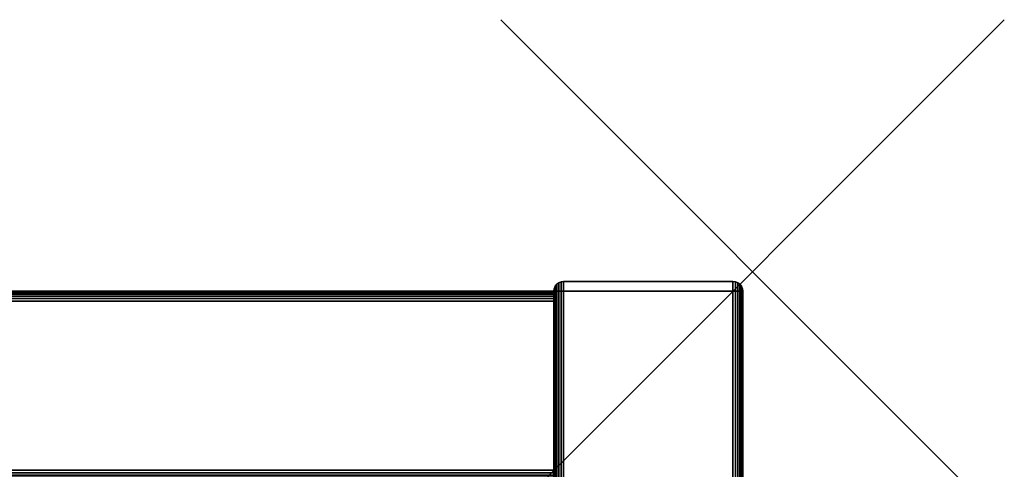
# Model space of a CAD drawing. Units: inches. Extents: x -74 to 43, y -164 to 1.
# Drawn here: x 39 to 43, y -1 to 1 of the extents above; entities that cross this region are included whole.
import ezdxf

# ---------------------------------------------------------------- set-up
doc = ezdxf.new("R2010")
doc.units = ezdxf.units.IN
doc.header["$MEASUREMENT"] = 0
doc.header["$PDMODE"] = 3
doc.header["$PDSIZE"] = 1
for name, color, linetype in [('A-FURN-3-NODE', 7, 'Continuous'), ('A-FURN-3-STOR-LWR-WD-BCKPNL-CORE', 255, 'Continuous'), ('A-FURN-3-STOR-LWR-WD-BCKPNL-EDGE-HORZ', 255, 'Continuous'), ('A-FURN-3-STOR-LWR-WD-BCKPNL-SRFC-VERT', 255, 'Continuous'), ('A-FURN-3-STOR-LWR-WD-SDPNL-CORE', 33, 'Continuous'), ('A-FURN-3-STOR-LWR-WD-SDPNL-EDGE-HORZ', 255, 'Continuous'), ('A-FURN-3-STOR-LWR-WD-SDPNL-EDGE-VERT', 255, 'Continuous'), ('A-FURN-3-STOR-LWR-WD-SDPNL-SRFC-VERT', 255, 'Continuous')]:
    doc.layers.add(name, color=color, linetype=linetype)

msp = doc.modelspace()

# ---------------------------------------------------------------- linework, layer by layer
at = {"layer": 'A-FURN-3-NODE'}
msp.add_point((42, 0), dxfattribs=at)
at = {"layer": 'A-FURN-3-STOR-LWR-WD-BCKPNL-CORE'}
msp.add_3dface([(0.789, -0.078, 28), (0.789, -0.828, 28), (41.211, -0.828, 28), (41.211, -0.078, 28)], dxfattribs=at)
at = {"layer": 'A-FURN-3-STOR-LWR-WD-BCKPNL-SRFC-VERT'}
msp.add_3dface([(41.211, -0.078, 28), (41.211, -0.078, 0.539), (0.789, -0.078, 0.539), (0.789, -0.078, 28)], dxfattribs=at)
at = {"layer": 'A-FURN-3-STOR-LWR-WD-SDPNL-CORE'}
msp.add_3dface([(41.211, -19.843, 28), (41.961, -19.843, 28), (41.961, -0.078, 28), (41.211, -0.078, 28)], dxfattribs=at)
at = {"layer": 'A-FURN-3-STOR-LWR-WD-SDPNL-EDGE-VERT'}
for points, invisible_edges in [([(41.25, -0.039, 28), (41.2399, -0.0403, 28), (41.9321, -0.0403, 28), (41.922, -0.039, 28)], 2), ([(41.961, -0.078, 28), (41.9597, -0.0679, 28), (41.2123, -0.0679, 28), (41.211, -0.078, 28)], 2), ([(41.2162, -0.0585, 28), (41.2123, -0.0679, 28), (41.9597, -0.0679, 28), (41.9558, -0.0585, 28)], 10), ([(41.9558, -0.0585, 28), (41.9496, -0.0504, 28), (41.2224, -0.0504, 28), (41.2162, -0.0585, 28)], 10), ([(41.2305, -0.0442, 28), (41.2224, -0.0504, 28), (41.9496, -0.0504, 28), (41.9415, -0.0442, 28)], 10), ([(41.9415, -0.0442, 28), (41.9321, -0.0403, 28), (41.2399, -0.0403, 28), (41.2305, -0.0442, 28)], 10)]:
    msp.add_3dface(points, dxfattribs=dict(at, invisible_edges=invisible_edges))
at = {"layer": 'A-FURN-3-STOR-LWR-WD-SDPNL-SRFC-VERT'}
for points, invisible_edges in [([(41.211, -0.078, 28), (41.211, -0.078, 0.539), (41.211, -17.968, 0.539), (41.211, -17.968, 4.027)], 8), ([(41.211, -18.468, 4.527), (41.211, -19.843, 4.527), (41.211, -19.843, 28), (41.211, -0.078, 28)], 8), ([(41.211, -0.078, 28), (41.211, -0.078, 28), (41.211, -18.3705, 4.5174), (41.211, -18.468, 4.527)], 10), ([(41.211, -18.2767, 4.4889), (41.211, -18.2767, 4.4889), (41.211, -18.3705, 4.5174), (41.211, -0.078, 28)], 12), ([(41.211, -0.078, 28), (41.211, -0.078, 28), (41.211, -18.1902, 4.4427), (41.211, -18.2767, 4.4889)], 10), ([(41.211, -18.1144, 4.3806), (41.211, -18.1144, 4.3806), (41.211, -18.1902, 4.4427), (41.211, -0.078, 28)], 12), ([(41.211, -18.0523, 4.3048), (41.211, -18.0523, 4.3048), (41.211, -18.1144, 4.3806), (41.211, -0.078, 28)], 12), ([(41.211, -18.0061, 4.2183), (41.211, -18.0061, 4.2183), (41.211, -18.0523, 4.3048), (41.211, -0.078, 28)], 12), ([(41.211, -0.078, 28), (41.211, -0.078, 28), (41.211, -17.9776, 4.1245), (41.211, -18.0061, 4.2183)], 10), ([(41.211, -17.968, 4.027), (41.211, -17.968, 4.027), (41.211, -17.9776, 4.1245), (41.211, -0.078, 28)], 12), ([(41.961, -17.968, 0.539), (41.961, -0.078, 0.539), (41.961, -0.078, 28), (41.961, -17.968, 4.027)], 4), ([(41.961, -19.843, 28), (41.961, -19.843, 4.527), (41.961, -18.468, 4.527), (41.961, -0.078, 28)], 4), ([(41.961, -18.3705, 4.5174), (41.961, -0.078, 28), (41.961, -0.078, 28), (41.961, -18.468, 4.527)], 5), ([(41.961, -18.3705, 4.5174), (41.961, -18.2767, 4.4889), (41.961, -18.2767, 4.4889), (41.961, -0.078, 28)], 12), ([(41.961, -18.1902, 4.4427), (41.961, -0.078, 28), (41.961, -0.078, 28), (41.961, -18.2767, 4.4889)], 5), ([(41.961, -18.1902, 4.4427), (41.961, -18.1144, 4.3806), (41.961, -18.1144, 4.3806), (41.961, -0.078, 28)], 12), ([(41.961, -18.1144, 4.3806), (41.961, -18.0523, 4.3048), (41.961, -18.0523, 4.3048), (41.961, -0.078, 28)], 12), ([(41.961, -18.0523, 4.3048), (41.961, -18.0061, 4.2183), (41.961, -18.0061, 4.2183), (41.961, -0.078, 28)], 12), ([(41.961, -17.9776, 4.1245), (41.961, -0.078, 28), (41.961, -0.078, 28), (41.961, -18.0061, 4.2183)], 5), ([(41.961, -17.9776, 4.1245), (41.961, -17.968, 4.027), (41.961, -17.968, 4.027), (41.961, -0.078, 28)], 12)]:
    msp.add_3dface(points, dxfattribs=dict(at, invisible_edges=invisible_edges))

# ---------------------------------------------------------------- meshes
at = {"layer": 'A-FURN-3-STOR-LWR-WD-BCKPNL-EDGE-HORZ'}
mesh = msp.add_polymesh((2, 14), dxfattribs=at)
for k, corner in enumerate([(0.789, -0.828, 0.539), (0.789, -0.8267, 0.5289), (0.789, -0.8228, 0.5195), (0.789, -0.8166, 0.5114), (0.789, -0.8085, 0.5052), (0.789, -0.7991, 0.5013), (0.789, -0.789, 0.5), (0.789, -0.117, 0.5), (0.789, -0.1069, 0.5013), (0.789, -0.0975, 0.5052), (0.789, -0.0894, 0.5114), (0.789, -0.0832, 0.5195), (0.789, -0.0793, 0.5289), (0.789, -0.078, 0.539), (41.211, -0.828, 0.539), (41.211, -0.8267, 0.5289), (41.211, -0.8228, 0.5195), (41.211, -0.8166, 0.5114), (41.211, -0.8085, 0.5052), (41.211, -0.7991, 0.5013), (41.211, -0.789, 0.5), (41.211, -0.117, 0.5), (41.211, -0.1069, 0.5013), (41.211, -0.0975, 0.5052), (41.211, -0.0894, 0.5114), (41.211, -0.0832, 0.5195), (41.211, -0.0793, 0.5289), (41.211, -0.078, 0.539)]):
    mesh.set_mesh_vertex(divmod(k, 14), corner)
at = {"layer": 'A-FURN-3-STOR-LWR-WD-SDPNL-EDGE-HORZ'}
mesh = msp.add_polymesh((2, 14), dxfattribs=at)
for k, corner in enumerate([(41.961, -17.968, 0.539), (41.9597, -17.9781, 0.5289), (41.9558, -17.9875, 0.5195), (41.9496, -17.9956, 0.5114), (41.9415, -18.0018, 0.5052), (41.9321, -18.0057, 0.5013), (41.922, -18.007, 0.5), (41.25, -18.007, 0.5), (41.2399, -18.0057, 0.5013), (41.2305, -18.0018, 0.5052), (41.2224, -17.9956, 0.5114), (41.2162, -17.9875, 0.5195), (41.2123, -17.9781, 0.5289), (41.211, -17.968, 0.539), (41.961, -0.078, 0.539), (41.9597, -0.0679, 0.5289), (41.9558, -0.0585, 0.5195), (41.9496, -0.0504, 0.5114), (41.9415, -0.0442, 0.5052), (41.9321, -0.0403, 0.5013), (41.922, -0.039, 0.5), (41.25, -0.039, 0.5), (41.2399, -0.0403, 0.5013), (41.2305, -0.0442, 0.5052), (41.2224, -0.0504, 0.5114), (41.2162, -0.0585, 0.5195), (41.2123, -0.0679, 0.5289), (41.211, -0.078, 0.539)]):
    mesh.set_mesh_vertex(divmod(k, 14), corner)
at = {"layer": 'A-FURN-3-STOR-LWR-WD-SDPNL-EDGE-VERT'}
mesh = msp.add_polymesh((2, 14), dxfattribs=at)
for k, corner in enumerate([(41.961, -0.078, 0.539), (41.9597, -0.0679, 0.5289), (41.9558, -0.0585, 0.5195), (41.9496, -0.0504, 0.5114), (41.9415, -0.0442, 0.5052), (41.9321, -0.0403, 0.5013), (41.922, -0.039, 0.5), (41.25, -0.039, 0.5), (41.2399, -0.0403, 0.5013), (41.2305, -0.0442, 0.5052), (41.2224, -0.0504, 0.5114), (41.2162, -0.0585, 0.5195), (41.2123, -0.0679, 0.5289), (41.211, -0.078, 0.539), (41.961, -0.078, 28), (41.9597, -0.0679, 28), (41.9558, -0.0585, 28), (41.9496, -0.0504, 28), (41.9415, -0.0442, 28), (41.9321, -0.0403, 28), (41.922, -0.039, 28), (41.25, -0.039, 28), (41.2399, -0.0403, 28), (41.2305, -0.0442, 28), (41.2224, -0.0504, 28), (41.2162, -0.0585, 28), (41.2123, -0.0679, 28), (41.211, -0.078, 28)]):
    mesh.set_mesh_vertex(divmod(k, 14), corner)

doc.saveas('drawing.dxf')
